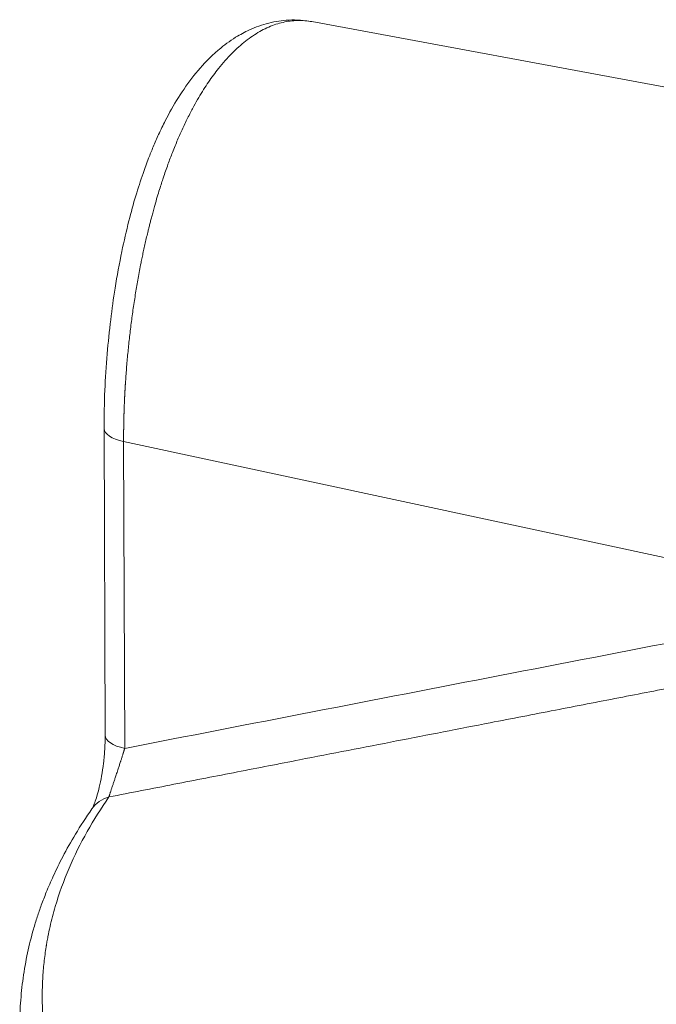
# Model space of a CAD drawing. Units: millimetres. Extents: x 0 to 594, y 0 to 420.
# Drawn here: x 365 to 378, y 191 to 211 of the extents above; entities that cross this region are included whole.
import ezdxf

# ---------------------------------------------------------------- set-up
doc = ezdxf.new("R2010")
doc.units = ezdxf.units.MM
doc.layers.add('1', color=7, linetype='Continuous', true_color=0xffffff)

msp = doc.modelspace()

# ---------------------------------------------------------------- linework, layer by layer
at = {"layer": '1', "color": 3, "linetype": 'Continuous', "lineweight": 18}
for p, q in [((381.3702, 209.2679), (371.2964, 211.1383)), ((367.1071, 202.9405), (367.129, 196.7545))]:
    msp.add_line(p, q, dxfattribs=at)
at = {"layer": '1', "color": 7, "linetype": 'Continuous', "lineweight": 13}
for p, q in [((367.501, 202.6759), (367.5229, 196.4898)), ((382.6594, 199.4219), (367.501, 202.6759))]:
    msp.add_line(p, q, dxfattribs=at)
for centre, major_axis, ratio, start_param, end_param in [((367.8571, 202.9432), (-0.75, -0.0027), 0.4033712, 0.0075657, 1.0746043), ((367.879, 196.7571), (-0.75, -0.0027), 0.4033712, 0.0000087, 1.0746043), ((367.4774, 194.8443), (-0.6163, 0.4274), 0.8810556, 5.6472497, 6.2839781)]:
    msp.add_ellipse(centre, major_axis=major_axis, ratio=ratio, start_param=start_param, end_param=end_param, dxfattribs=at)
at = {"layer": '1', "color": 3, "linetype": 'Continuous', "lineweight": 18}
for points, knots in [([(371.2956, 211.1385), (371.142, 211.1671), (370.8548, 211.1863), (370.4281, 211.1227), (370.0682, 210.9954), (369.7867, 210.8434), (369.5862, 210.7074), (369.4237, 210.5794), (369.1955, 210.3743), (368.9151, 210.0641), (368.6056, 209.624), (368.3754, 209.2162), (368.2111, 208.8769), (368.1005, 208.6249), (367.9953, 208.3635), (367.8761, 208.0386), (367.741, 207.6204), (367.5961, 207.0956), (367.4533, 206.4746), (367.3313, 205.8052), (367.2343, 205.1131), (367.1633, 204.4221), (367.1163, 203.6821), (367.1062, 203.1901), (367.1071, 202.9384)], [0, 0, 0, 0, 0.0605134, 0.1126139, 0.1634199, 0.2009833, 0.2264552, 0.2499763, 0.2748513, 0.3341765, 0.3921392, 0.4469067, 0.4762933, 0.5024466, 0.5256404, 0.5556329, 0.5984036, 0.6439838, 0.6978543, 0.7602939, 0.8131484, 0.8703325, 0.9324418, 1, 1, 1, 1]), ([(367.1291, 196.7523), (367.1294, 196.6604), (367.1239, 196.4782), (367.0982, 196.1965), (367.0594, 195.9362), (367.0129, 195.7099), (366.9642, 195.5275), (366.9193, 195.3938), (366.8825, 195.3081), (366.867, 195.2795), (366.8609, 195.2715)], [0, 0, 0, 0, 0.157613, 0.3065591, 0.446005, 0.5752442, 0.6953003, 0.8056014, 0.906987, 1, 1, 1, 1]), ([(366.8609, 195.2715), (366.743, 195.1014), (366.5355, 194.7808), (366.2809, 194.328), (366.0893, 193.9378), (365.9485, 193.612), (365.8428, 193.3375), (365.7568, 193.0885), (365.6586, 192.7689), (365.5553, 192.3568), (365.4713, 191.8751), (365.4174, 191.3783), (365.4061, 191.0326), (365.4053, 190.8645)], [0, 0, 0, 0, 0.119751, 0.2246646, 0.3144054, 0.389165, 0.4490669, 0.5035173, 0.5613477, 0.6706997, 0.789304, 0.9007785, 1, 1, 1, 1])]:
    msp.add_open_spline(points, degree=3, knots=knots, dxfattribs=at)
at = {"layer": '1', "color": 7, "linetype": 'Continuous', "lineweight": 13}
for points, knots in [([(371.2962, 211.1384), (371.2853, 211.1404), (371.2277, 211.1504), (371.1199, 211.1622), (370.9733, 211.1627), (370.8252, 211.1476), (370.68, 211.1179), (370.535, 211.0736), (370.3899, 211.0144), (370.2445, 210.9399), (370.1012, 210.8512), (369.9599, 210.7486), (369.8204, 210.6318), (369.6823, 210.5004), (369.5459, 210.3544), (369.4226, 210.207), (369.3116, 210.0617), (369.212, 209.9209), (369.1129, 209.7699), (369.0145, 209.6086), (368.9114, 209.4268), (368.8033, 209.2208), (368.6941, 208.9941), (368.5877, 208.7543), (368.4886, 208.5119), (368.3914, 208.2545), (368.3187, 208.0455), (368.2628, 207.8756), (368.2229, 207.7497), (368.1776, 207.6009), (368.1362, 207.4584), (368.1011, 207.3327), (368.0747, 207.2348), (368.0509, 207.1446), (368.0299, 207.0624), (368.0113, 206.9883), (367.9952, 206.9224), (367.9751, 206.8392), (367.9512, 206.7371), (367.9236, 206.6149), (367.898, 206.4972), (367.8743, 206.3841), (367.8386, 206.2078), (367.7938, 205.9714), (367.7503, 205.7174), (367.7183, 205.5155), (367.6952, 205.3608), (367.6738, 205.2091), (367.6536, 205.0572), (367.6347, 204.9048), (367.6169, 204.7516), (367.6006, 204.6008), (367.5855, 204.4499), (367.5715, 204.2988), (367.5588, 204.1474), (367.5475, 203.9979), (367.5404, 203.8937), (367.5366, 203.8337), (367.5355, 203.8175), (367.5345, 203.8012), (367.5335, 203.785), (367.5326, 203.7687), (367.5316, 203.7525), (367.5307, 203.7363), (367.5297, 203.7201), (367.5288, 203.7039), (367.5279, 203.6878), (367.527, 203.6717), (367.5262, 203.6555), (367.5253, 203.6394), (367.5245, 203.6233), (367.5236, 203.6072), (367.5228, 203.5912), (367.522, 203.5751), (367.5213, 203.5591), (367.5205, 203.5431), (367.5197, 203.5271), (367.519, 203.5111), (367.5183, 203.4952), (367.5176, 203.4792), (367.5169, 203.4633), (367.5162, 203.4474), (367.5155, 203.4315), (367.5149, 203.4156), (367.5143, 203.3998), (367.5136, 203.3839), (367.513, 203.3681), (367.5125, 203.3523), (367.5119, 203.3365), (367.5113, 203.3207), (367.5108, 203.305), (367.5103, 203.2893), (367.5097, 203.2735), (367.5092, 203.2578), (367.5088, 203.2422), (367.5083, 203.2265), (367.5078, 203.2109), (367.5074, 203.1952), (367.507, 203.1796), (367.5066, 203.1641), (367.5062, 203.1485), (367.5058, 203.1329), (367.5054, 203.1174), (367.5051, 203.1019), (367.5047, 203.0864), (367.5044, 203.071), (367.5041, 203.0555), (367.5038, 203.0401), (367.5035, 203.0247), (367.5032, 203.0093), (367.503, 202.9939), (367.5028, 202.9785), (367.5025, 202.9632), (367.5023, 202.9479), (367.5021, 202.9326), (367.502, 202.9173), (367.5018, 202.9021), (367.5016, 202.8869), (367.5015, 202.8717), (367.5014, 202.8565), (367.5013, 202.8413), (367.5012, 202.8262), (367.5011, 202.811), (367.501, 202.7959), (367.501, 202.7809), (367.5009, 202.7658), (367.5009, 202.7508), (367.5009, 202.7357), (367.5009, 202.7207), (367.5009, 202.7058), (367.501, 202.6908), (367.501, 202.6809), (367.501, 202.6759)], [0, 0, 0, 0, 0.0055794, 0.0292721, 0.0543514, 0.0788987, 0.1029151, 0.1264014, 0.1508338, 0.1751068, 0.1992216, 0.2231797, 0.2472648, 0.2715071, 0.2959078, 0.3204682, 0.3391477, 0.3581627, 0.3775135, 0.3972009, 0.4172251, 0.4411368, 0.4660161, 0.4895018, 0.5144444, 0.5373464, 0.5627755, 0.5721264, 0.5833594, 0.5964744, 0.6114717, 0.6205544, 0.6289241, 0.6365805, 0.6435238, 0.6497537, 0.6552704, 0.6600738, 0.670591, 0.6806801, 0.6903411, 0.699574, 0.7083788, 0.7333739, 0.7568468, 0.7694187, 0.7817395, 0.7938091, 0.8056277, 0.8179708, 0.830147, 0.8421565, 0.8539993, 0.8662456, 0.8783828, 0.8904109, 0.9023301, 0.90365, 0.9049695, 0.9062884, 0.9076069, 0.9089248, 0.9102423, 0.9115594, 0.9128759, 0.914192, 0.9155076, 0.9168227, 0.9181373, 0.9194514, 0.9207651, 0.9220783, 0.923391, 0.9247032, 0.926015, 0.9273263, 0.9286371, 0.9299474, 0.9312572, 0.9325666, 0.9338755, 0.9351839, 0.9364918, 0.9377993, 0.9391063, 0.9404128, 0.9417188, 0.9430244, 0.9443295, 0.9456341, 0.9469382, 0.9482418, 0.949545, 0.9508477, 0.9521499, 0.9534517, 0.954753, 0.9560538, 0.9573541, 0.958654, 0.9599533, 0.9612523, 0.9625507, 0.9638486, 0.9651461, 0.9664432, 0.9677397, 0.9690358, 0.9703314, 0.9716265, 0.9729211, 0.9742153, 0.975509, 0.9768023, 0.978095, 0.9793873, 0.9806791, 0.9819705, 0.9832614, 0.9845518, 0.9858417, 0.9871312, 0.9884202, 0.9897087, 0.9909968, 0.9922843, 0.9935715, 0.9948581, 0.9961443, 0.99743, 0.9987152, 1, 1, 1, 1]), ([(367.5229, 196.4898), (370.045, 196.9805), (372.5674, 197.4701), (377.6129, 198.4474), (380.136, 198.935), (382.6594, 199.4219)], [0, 0, 0, 0, 0.5, 0.5, 1, 1, 1, 1]), ([(382.5826, 198.4961), (382.4454, 198.4695), (382.1695, 198.4162), (381.7539, 198.3357), (381.3343, 198.2545), (380.9109, 198.1726), (380.4837, 198.0899), (380.0525, 198.0064), (379.6175, 197.9222), (379.1787, 197.8371), (378.4683, 197.6995), (377.4769, 197.5074), (376.1954, 197.2588), (374.7008, 196.9688), (372.9816, 196.6349), (371.4925, 196.3454), (370.4229, 196.1373), (369.7927, 196.0147), (369.1556, 195.8906), (368.5116, 195.7652), (367.8607, 195.6384), (367.4245, 195.5534), (367.2052, 195.5107)], [0, 0, 0, 0, 0.0267699, 0.0537921, 0.0810664, 0.1085927, 0.136371, 0.1644009, 0.1926825, 0.2212156, 0.25, 0.3312503, 0.4145844, 0.5, 0.6228274, 0.75, 0.7905415, 0.8315333, 0.8729752, 0.9148671, 0.9572087, 1, 1, 1, 1]), ([(367.5229, 196.4898), (367.5226, 196.4888), (367.5219, 196.4866), (367.5209, 196.4834), (367.52, 196.4802), (367.519, 196.477), (367.518, 196.4738), (367.5171, 196.4707), (367.5161, 196.4675), (367.5152, 196.4644), (367.5142, 196.4613), (367.5133, 196.4582), (367.5123, 196.4552), (367.5114, 196.4521), (367.5105, 196.4491), (367.5095, 196.4461), (367.5086, 196.4431), (367.5077, 196.4401), (367.5068, 196.4371), (367.5059, 196.4342), (367.505, 196.4312), (367.5041, 196.4283), (367.5032, 196.4255), (367.5023, 196.4226), (367.5014, 196.4197), (367.5005, 196.4169), (367.4997, 196.4141), (367.4988, 196.4113), (367.4979, 196.4085), (367.4971, 196.4058), (367.4962, 196.4031), (367.4954, 196.4004), (367.4946, 196.3977), (367.4937, 196.395), (367.4929, 196.3924), (367.4921, 196.3898), (367.4913, 196.3872), (367.4905, 196.3846), (367.4897, 196.382), (367.4889, 196.3795), (367.4881, 196.377), (367.4873, 196.3745), (367.4866, 196.372), (367.4858, 196.3696), (367.485, 196.3672), (367.4843, 196.3648), (367.4835, 196.3624), (367.48, 196.3512), (367.4738, 196.3313), (367.4648, 196.3029), (367.456, 196.2752), (367.4474, 196.2485), (367.4378, 196.2186), (367.4271, 196.1856), (367.4154, 196.1494), (367.4039, 196.1143), (367.3908, 196.0745), (367.3763, 196.0304), (367.3602, 195.9822), (367.3417, 195.9265), (367.3209, 195.8643), (367.3017, 195.8074), (367.2873, 195.7642), (367.2767, 195.7326), (367.2666, 195.7025), (367.2572, 195.6741), (367.2483, 195.6472), (367.24, 195.622), (367.2324, 195.5984), (367.2274, 195.583), (367.2246, 195.5743), (367.2238, 195.5716), (367.223, 195.569), (367.2222, 195.5664), (367.2213, 195.5638), (367.2205, 195.5612), (367.2198, 195.5587), (367.219, 195.5562), (367.2182, 195.5538), (367.2174, 195.5513), (367.2167, 195.5489), (367.216, 195.5465), (367.2152, 195.5442), (367.2145, 195.5418), (367.2138, 195.5395), (367.2131, 195.5373), (367.2125, 195.535), (367.2118, 195.5328), (367.2111, 195.5307), (367.2105, 195.5285), (367.2099, 195.5264), (367.2092, 195.5243), (367.2086, 195.5223), (367.208, 195.5203), (367.2074, 195.5183), (367.2069, 195.5163), (367.2063, 195.5144), (367.2058, 195.5125), (367.2054, 195.5113), (367.2052, 195.5107)], [0, 0, 0, 0, 0.0032251, 0.0064287, 0.0096108, 0.0127714, 0.0159103, 0.0190274, 0.0221228, 0.0251963, 0.0282479, 0.0312774, 0.0342849, 0.0372702, 0.0402333, 0.0431741, 0.0460925, 0.0489885, 0.051862, 0.054713, 0.0575414, 0.060347, 0.0631299, 0.06589, 0.0686273, 0.0713416, 0.0740329, 0.0767011, 0.0793463, 0.0819682, 0.084567, 0.0871425, 0.0896946, 0.0922233, 0.0947286, 0.0972104, 0.0996687, 0.1021033, 0.1045143, 0.1069016, 0.1092651, 0.1116048, 0.1139206, 0.1162126, 0.1184806, 0.1207246, 0.1229446, 0.1251404, 0.1521851, 0.1782607, 0.203344, 0.2274138, 0.2504509, 0.2832861, 0.3150114, 0.3456052, 0.3750499, 0.4183556, 0.4600685, 0.5001864, 0.5638276, 0.6250036, 0.6566819, 0.6881097, 0.7193206, 0.7503502, 0.7812525, 0.8123989, 0.843816, 0.8755291, 0.8796314, 0.8837474, 0.8878768, 0.8920199, 0.8961765, 0.9003468, 0.9045306, 0.908728, 0.912939, 0.9171636, 0.9214018, 0.9256535, 0.9299188, 0.9341977, 0.9384901, 0.9427961, 0.9471156, 0.9514486, 0.9557951, 0.9601551, 0.9645286, 0.9689156, 0.973316, 0.9777299, 0.9821571, 0.9865978, 0.9910518, 0.9955192, 1, 1, 1, 1]), ([(367.2052, 195.5107), (367.0481, 195.2846), (366.9012, 195.0518), (366.6322, 194.5732), (366.5099, 194.3274), (366.2939, 193.8232), (366.2001, 193.5648), (366.0834, 193.1683), (366.0485, 193.0347), (366.0025, 192.8321), (365.9882, 192.7642), (365.9684, 192.6618), (365.9589, 192.6105), (365.9486, 192.5504), (365.9436, 192.5202), (365.9411, 192.5052), (365.9399, 192.4976), (365.9393, 192.4939), (365.939, 192.492), (365.9389, 192.491), (365.9388, 192.4906), (365.9388, 192.4903), (365.9387, 192.4902), (365.9387, 192.4902), (365.9387, 192.4901), (365.9387, 192.4901), (365.9226, 192.3891), (365.9085, 192.2847), (365.885, 192.0691), (365.8758, 191.9579), (365.8631, 191.7288), (365.8597, 191.6109), (365.8599, 191.3685), (365.8634, 191.244), (365.8784, 190.9886), (365.89, 190.8576), (365.922, 190.5894), (365.9426, 190.4521), (365.9938, 190.1714), (366.0245, 190.028), (366.0788, 189.8085), (366.0983, 189.7345), (366.1297, 189.6226), (366.146, 189.5663), (366.166, 189.5002), (366.1762, 189.467), (366.1814, 189.4504), (366.184, 189.4421), (366.1853, 189.4379), (366.1859, 189.4358), (366.1863, 189.4348), (366.1864, 189.4343), (366.1865, 189.434), (366.1865, 189.4339), (366.1866, 189.4338), (366.1866, 189.4338), (366.1866, 189.4338), (366.2665, 189.1798), (366.3604, 188.9273), (366.5747, 188.4256), (366.6951, 188.1764), (366.9609, 187.6819), (367.1062, 187.4365), (367.3417, 187.0718), (367.4231, 186.9507), (367.5495, 186.77), (367.6138, 186.6798), (367.6905, 186.575), (367.7294, 186.5227), (367.7489, 186.4966), (367.7587, 186.4835), (367.7636, 186.477), (367.766, 186.4737), (367.7673, 186.4721), (367.7679, 186.4713), (367.7681, 186.4709), (367.7683, 186.4707), (367.7684, 186.4706), (367.9396, 186.243), (368.1242, 186.0129), (368.5212, 185.5482), (368.7337, 185.3136), (369.1872, 184.841), (369.4283, 184.603), (369.8117, 184.244), (369.9431, 184.124), (370.1457, 183.9436), (370.2483, 183.8534), (370.3705, 183.7479), (370.4322, 183.6951), (370.4631, 183.6688), (370.4787, 183.6556), (370.4864, 183.649), (370.4903, 183.6457), (370.4923, 183.644), (370.4933, 183.6432), (370.4937, 183.6428), (370.4939, 183.6426), (370.4941, 183.6425), (370.7726, 183.4063), (371.0607, 183.1732), (371.6546, 182.7128), (371.9604, 182.4856), (372.5881, 182.0375), (372.91, 181.8166), (373.5684, 181.3811), (373.9048, 181.1666), (374.5906, 180.7442), (374.9399, 180.5363), (375.6501, 180.1272), (376.0109, 179.926), (376.7424, 179.5304), (377.1132, 179.336), (377.6758, 179.0495), (377.8644, 178.9549), (378.1487, 178.8142), (378.2913, 178.7442), (378.4582, 178.663), (378.5419, 178.6226), (378.5837, 178.6024), (378.6046, 178.5923), (378.6151, 178.5873), (378.6204, 178.5848), (378.623, 178.5835), (378.6241, 178.583), (378.6248, 178.5826), (378.6252, 178.5825), (379.0142, 178.3954), (379.4123, 178.2093), (380.2267, 177.8392), (380.643, 177.6552), (381.4926, 177.2901), (381.926, 177.109), (382.8086, 176.7501), (383.2578, 176.5724), (384.1708, 176.221), (384.6347, 176.0473), (385.5755, 175.7045), (386.0524, 175.5353), (387.0181, 175.202), (387.5068, 175.0378), (388.4943, 174.715), (388.9932, 174.5562), (389.4964, 174.4004)], [0, 0, 0, 0, 0.03125, 0.03125, 0.0625, 0.0625, 0.09375, 0.09375, 0.109375, 0.109375, 0.1171875, 0.1171875, 0.1210937, 0.1230469, 0.1240234, 0.1245117, 0.1247559, 0.1248779, 0.124939, 0.1249695, 0.1249847, 0.1249924, 0.1249962, 0.1249981, 0.1249981, 0.125, 0.125, 0.140625, 0.140625, 0.15625, 0.15625, 0.171875, 0.171875, 0.1875, 0.1875, 0.203125, 0.203125, 0.21875, 0.21875, 0.234375, 0.234375, 0.2421875, 0.2421875, 0.2460937, 0.2480469, 0.2490234, 0.2495117, 0.2497559, 0.2498779, 0.249939, 0.2499695, 0.2499847, 0.2499924, 0.2499962, 0.2499981, 0.2499981, 0.25, 0.25, 0.28125, 0.28125, 0.3125, 0.3125, 0.34375, 0.34375, 0.359375, 0.359375, 0.3671875, 0.3710937, 0.3730469, 0.3740234, 0.3745117, 0.3747559, 0.3748779, 0.374939, 0.3749695, 0.3749847, 0.3749847, 0.375, 0.375, 0.40625, 0.40625, 0.4375, 0.4375, 0.46875, 0.46875, 0.484375, 0.484375, 0.4921875, 0.4960937, 0.4980469, 0.4990234, 0.4995117, 0.4997559, 0.4998779, 0.499939, 0.4999695, 0.4999847, 0.4999847, 0.5, 0.5, 0.53125, 0.53125, 0.5625, 0.5625, 0.59375, 0.59375, 0.625, 0.625, 0.65625, 0.65625, 0.6875, 0.6875, 0.71875, 0.71875, 0.734375, 0.734375, 0.7421875, 0.7460937, 0.7480469, 0.7490234, 0.7495117, 0.7497559, 0.7498779, 0.749939, 0.7499695, 0.7499695, 0.75, 0.75, 0.78125, 0.78125, 0.8125, 0.8125, 0.84375, 0.84375, 0.875, 0.875, 0.90625, 0.90625, 0.9375, 0.9375, 0.96875, 0.96875, 1, 1, 1, 1])]:
    msp.add_open_spline(points, degree=3, knots=knots, dxfattribs=at)

doc.saveas('drawing.dxf')
